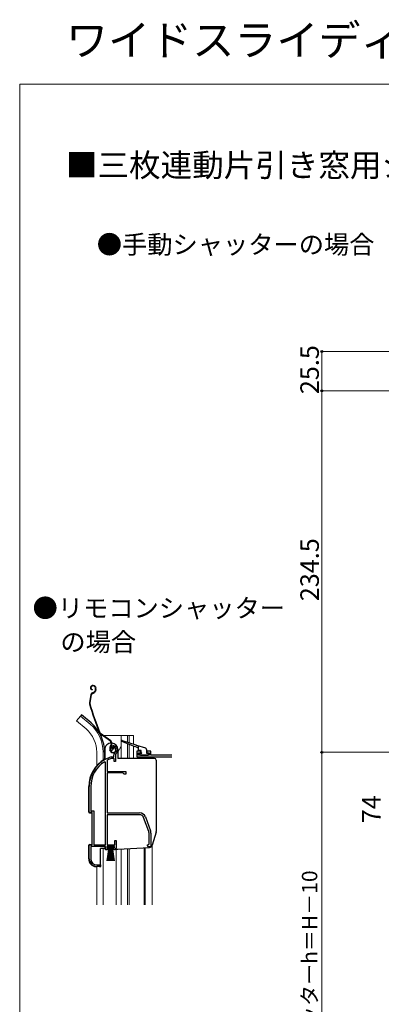
# Model space of a CAD drawing. Extents: x 0 to 1050, y 0 to 1572.
# Drawn here: x 0 to 234, y 933 to 1572 of the extents above; entities that cross this region are included whole.
import ezdxf

# ---------------------------------------------------------------- set-up
doc = ezdxf.new("R2010")
doc.units = 0
for name, color, linetype, lineweight in [('USER1', 3, 'CONTINUOUS', 13), ('YKK_11', 7, 'CONTINUOUS', 30), ('YKK_12', 2, 'CONTINUOUS', 13), ('YKK_13', 4, 'CONTINUOUS', 30), ('YKK_D', 6, 'CONTINUOUS', 13), ('YKK_ZWAK', 7, 'CONTINUOUS', 30)]:
    doc.layers.add(name, color=color, linetype=linetype, lineweight=lineweight)
doc.styles.get("Standard").update_dxf_attribs({"font": 'txt.shx', "bigfont": 'BIGFONT'})
doc.styles.add('text-b', font='txt.shx', dxfattribs={"bigfont": 'extfont2.shx'})

msp = doc.modelspace()

# ---------------------------------------------------------------- linework, layer by layer
at = {"layer": 'YKK_11', "linetype": 'ByBlock', "lineweight": -2, "ltscale": 0.5}
for p, q in [((60.96, 1099.7), (60.1, 1098.18)), ((59.77, 1097.52), (59.31, 1097.56)), ((59.41, 1093.49), (59.5, 1093.5)), ((59.5, 1093.5), (61.06, 1093.5)), ((59.64, 1092.5), (59.56, 1092.49)), ((61.16, 1092.5), (59.64, 1092.5)), ((60.06, 1097.81), (59.77, 1097.52)), ((60.1, 1098.18), (60.06, 1097.81)), ((61.06, 1093.5), (61.06, 1094.84)), ((61.16, 1090.5), (61.16, 1092.5)), ((62.4, 1095.6), (62.06, 1094.84)), ((62.06, 1094.84), (62.06, 1090.5)), ((55.56, 1090.17), (55.1, 1090.42)), ((55.56, 1036.5), (55.56, 1090.17)), ((56.93, 1091.47), (56.76, 1091.2)), ((56.76, 1091.2), (56.76, 1084)), ((62.06, 1090.5), (61.16, 1090.5)), ((56.76, 1084), (68.76, 1084)), ((56.76, 1083.1), (56.76, 1057.2)), ((66.96, 1083.1), (56.76, 1083.1)), ((67.76, 1082.3), (66.96, 1083.1)), ((68.76, 1082.3), (67.76, 1082.3)), ((68.76, 1084), (68.76, 1082.3)), ((45.06, 1057.5), (45.06, 1074.3)), ((46.11, 1074.3), (46.11, 1058.55)), ((47.06, 1057.5), (45.06, 1057.5)), ((46.11, 1058.55), (48.11, 1058.55)), ((47.06, 1036.5), (47.06, 1057.5)), ((48.11, 1058.55), (48.11, 1036.5)), ((56.76, 1057.2), (77.76, 1057.2)), ((77.76, 1056), (56.76, 1056)), ((56.76, 1056), (56.76, 1036.5)), ((83.69, 1045.09), (80.39, 1054.16)), ((81.51, 1054.57), (84.81, 1045.5)), ((83.86, 1036.83), (83.86, 1044.13)), ((85.06, 1044.13), (85.06, 1035.2)), ((45.06, 1027.5), (45.06, 1036.5)), ((45.06, 1036.5), (47.06, 1036.5)), ((55.56, 1035.5), (46.11, 1035.5)), ((46.11, 1035.5), (46.11, 1027.4)), ((48.11, 1036.5), (55.56, 1036.5)), ((55.56, 1033.2), (55.56, 1035.5)), ((61.56, 1035.5), (56.56, 1035.5)), ((56.56, 1035.5), (56.56, 1034)), ((56.76, 1036.5), (61.66, 1036.5)), ((61.56, 1034.65), (61.56, 1035.5)), ((61.66, 1036.5), (61.66, 1039.2)), ((61.66, 1039.2), (62.56, 1039.2)), ((62.56, 1039.2), (62.56, 1034.6)), ((82.56, 1036.2), (83.37, 1036.59)), ((83.56, 1035.2), (82.56, 1036.2)), ((83.37, 1036.59), (83.86, 1036.83)), ((85.06, 1035.2), (83.56, 1035.2)), ((57.56, 1033.2), (55.56, 1033.2)), ((56.56, 1034), (57.56, 1034)), ((57.56, 1034), (57.56, 1033.2)), ((60.56, 1033.2), (60.56, 1034)), ((60.56, 1034), (61.01, 1034)), ((61.38, 1033.2), (60.56, 1033.2)), ((61.01, 1034), (61.56, 1034.65)), ((62.56, 1034.6), (61.38, 1033.2)), ((52.46, 1022.5), (50.06, 1022.5)), ((50.11, 1023.4), (52.46, 1023.4)), ((52.46, 1023.4), (52.46, 1022.5))]:
    msp.add_line(p, q, dxfattribs=at)
at = {"layer": 'YKK_11', "lineweight": -2}
for p, q in [((78.5, 1097.2), (76, 1097.2)), ((76, 1097.2), (76, 1093.5)), ((76, 1093.5), (98.56, 1093.5)), ((77, 1094.7), (77, 1096.2)), ((77, 1096.2), (78.5, 1096.2)), ((84, 1094.7), (77, 1094.7)), ((78.5, 1096.2), (78.5, 1097.2)), ((85, 1097.2), (82.5, 1097.2)), ((82.5, 1097.2), (82.5, 1096.2)), ((82.5, 1096.2), (84, 1096.2)), ((84, 1096.2), (84, 1094.7)), ((85, 1094.7), (85, 1097.2)), ((98.56, 1094.7), (85, 1094.7))]:
    msp.add_line(p, q, dxfattribs=at)
at = {"layer": 'YKK_11', "linetype": 'ByBlock', "lineweight": -2, "ltscale": 0.5}
for centre, radius, start, end in [((60.96, 1098.7), 2, 90, 214.83576), ((60.96, 1098.1), 2.6, 0.00001, 89.99999), ((60.96, 1098.1), 1.6, 0.00001, 89.99999), ((65.06, 1074.3), 20, 106.38438, 180.00001), ((65.06, 1074.3), 19, 106.81987, 115.32852), ((63.06, 1094.84), 2, 130.62933, 180.00002), ((60.26, 1098.1), 2.3, 310.62932, 0), ((60.26, 1098.1), 3.3, 310.62932, 0.00001), ((65.06, 1074.3), 18.95, 121.69984, 180.00001), ((77.76, 1053.2), 4, 20.00002, 89.99999), ((77.76, 1053.2), 2.8, 20.00001, 89.99999), ((81.06, 1044.13), 2.8, 359.99996, 19.99997), ((81.06, 1044.13), 4, 359.99997, 19.99998), ((50.06, 1027.5), 5, 180.00001, 269.99999), ((50.11, 1027.4), 4, 180.00001, 269.99999)]:
    msp.add_arc(centre, radius, start, end, dxfattribs=at)
at = {"layer": 'YKK_12'}
for p, q in [((39.45, 1120.03), (36.81, 1116.89)), ((45.67, 1114.81), (39.45, 1120.03)), ((43.04, 1111.67), (36.81, 1116.89)), ((52.56, 1107.5), (53.62, 1107.5)), ((54.13, 1107.5), (73.7, 1107.5)), ((65.9, 1107.5), (65.9, 1092.5)), ((70, 1107.5), (70, 1102.95)), ((71, 1107.5), (71, 1102.63)), ((73.7, 1107.5), (73.7, 1101.78)), ((65.9, 1100.57), (63.6, 1096.59)), ((70, 1102.04), (70, 1092.5)), ((71, 1101.66), (71, 1092.5)), ((73.7, 1100.61), (73.7, 1092.5)), ((50, 1096.5), (50, 1087.87)), ((54.1, 1096.5), (54.1, 1091.36)), ((86, 1036.24), (86, 997.5)), ((54.1, 1034.2), (54.1, 997.5)), ((62.5, 997.5), (62.5, 1033.7)), ((65.9, 1033.82), (65.9, 997.5)), ((70, 1034.04), (70, 997.5)), ((71, 1034.09), (71, 997.5)), ((80.7, 1034.6), (80.7, 997.5)), ((81.3, 1034.63), (81.3, 997.5)), ((50, 1022.31), (50, 997.5))]:
    msp.add_line(p, q, dxfattribs=at)
for radius, end in [(20, 49.32605), (24.1, 49.44067)]:
    msp.add_arc((30, 1096.5), radius, 0, end, dxfattribs=at)
at = {"layer": 'YKK_13'}
for p, q in [((47, 1139.79), (46.81, 1139.72)), ((47.1, 1139.5), (46.91, 1139.44)), ((47.06, 1137.32), (47.01, 1137.02)), ((49.01, 1138.58), (49.15, 1138.16)), ((49.29, 1138.67), (49.44, 1138.26)), ((46.16, 1133.93), (45.19, 1128.66)), ((46.45, 1133.87), (45.48, 1128.6)), ((47.14, 1135.07), (47.68, 1135.26)), ((47.24, 1134.79), (47.78, 1134.98)), ((49.07, 1136.78), (48.83, 1136.28)), ((49.34, 1136.65), (49.1, 1136.14)), ((40.05, 1120.8), (39.4, 1120.03)), ((46.27, 1115.58), (40.05, 1120.8)), ((58.84, 1103.69), (52.26, 1108.45)), ((59.02, 1103.93), (52.44, 1108.69)), ((59.22, 1101.32), (58.95, 1100.94)), ((59.19, 1100.76), (59.47, 1101.14)), ((61.99, 1098.94), (62.16, 1098.47)), ((62.28, 1099.04), (62.44, 1098.57)), ((74.9, 1100.14), (66.2, 1103.52)), ((66.4, 1104.09), (75.27, 1101.29)), ((76.61, 1099.48), (75.28, 1100)), ((75.65, 1101.17), (81.51, 1099.32)), ((76.81, 1100.8), (76.81, 1098.2)), ((55.06, 1096.5), (55.06, 1091.96)), ((55.11, 1098.25), (55.11, 1091.96)), ((58.78, 1097.51), (58.55, 1098.2)), ((59.07, 1097.61), (58.83, 1098.3)), ((60.29, 1098.67), (60.01, 1098.57)), ((63.61, 1098.25), (63.61, 1092.5)), ((87.51, 1092.5), (63.61, 1092.5)), ((78.51, 1097.7), (77.31, 1097.7)), ((77.59, 1095.39), (78.19, 1094.79)), ((77.81, 1095.9), (78.51, 1095.9)), ((78.41, 1094.7), (83.21, 1094.7)), ((78.81, 1096.2), (78.81, 1097.4)), ((82.21, 1098.37), (82.21, 1096.2)), ((82.51, 1095.9), (83.21, 1095.9)), ((83.51, 1095), (83.51, 1095.6)), ((55.56, 1092.2), (56.1, 1092.2)), ((88.51, 1091.5), (88.51, 1045.18)), ((44.76, 1057.78), (44.76, 1074.3)), ((45.23, 1057.28), (46.76, 1057.2)), ((46.76, 1057.2), (46.76, 1036.8)), ((88.43, 1044.63), (86, 1036.22)), ((44.76, 1027.32), (44.76, 1036.22)), ((45.23, 1036.72), (46.76, 1036.8)), ((55.11, 1035.5), (55.11, 1034.7)), ((56.81, 1034.65), (56.81, 1035.5)), ((56.81, 1035.5), (61.31, 1035.5)), ((61.31, 1035.5), (61.31, 1034.65)), ((52.46, 1022.7), (52.46, 1034.2)), ((55.19, 1034.2), (52.46, 1034.2)), ((61.31, 1034.65), (56.81, 1034.65)), ((56.81, 1026), (58.06, 1034.65)), ((58.26, 1034.65), (57.26, 1026)), ((57.61, 1033.7), (60.61, 1033.7)), ((58.46, 1034.65), (57.71, 1026)), ((58.66, 1034.65), (58.16, 1026)), ((58.86, 1034.65), (58.61, 1026)), ((59.06, 1034.65), (59.06, 1026)), ((59.51, 1026), (59.26, 1034.65)), ((59.46, 1034.65), (59.96, 1026)), ((60.41, 1026), (59.66, 1034.65)), ((59.86, 1034.65), (60.86, 1026)), ((60.06, 1034.65), (61.31, 1026)), ((61.85, 1033.7), (63.58, 1033.7)), ((63.63, 1033.7), (84.19, 1034.78)), ((51.93, 1022.2), (49.49, 1022.33))]:
    msp.add_line(p, q, dxfattribs=at)
for centre, radius, start, end in [((47.27, 1138.4), 1.4, 109.1, 259.1), ((47.27, 1138.4), 1.1, 109.1, 259.1), ((47.59, 1138.09), 1.8, 19.1, 109.1), ((47.59, 1138.09), 1.5, 19.1, 109.1), ((47.45, 1137.57), 1.8, 334.1, 19.1), ((47.45, 1137.57), 2.1, 334.1, 19.1), ((47.63, 1133.65), 1.5, 109.1, 169.58327), ((47.63, 1133.65), 1.2, 109.1, 169.58327), ((47.03, 1137.15), 2, 289.1, 334.1), ((47.03, 1137.15), 2.3, 289.1, 334.1), ((47.41, 1137.7), 2.2, 334.1, 334.35341), ((46.66, 1128.39), 1.5, 169.58327, 196.2299), ((237.25, 1183.87), 200, 196.2299, 201.95047), ((46.66, 1128.39), 1.2, 169.58327, 196.2299), ((237.25, 1183.87), 199.7, 196.2299, 201.95047), ((29.96, 1096.5), 25.1, 0, 49.44067), ((53.14, 1109.67), 1.5, 201.95047, 234.1), ((53.14, 1109.67), 1.2, 201.95047, 234.1), ((59.36, 1098.25), 4.25, 87.17063, 180), ((61.38, 1099.18), 3, 144.1, 199.1), ((61.38, 1099.18), 2.7, 144.1, 199.1), ((57.85, 1102.31), 1.7, 324.1, 54.1), ((57.85, 1102.31), 2, 324.1, 54.1), ((59.36, 1098.25), 4.25, 0, 82.98278), ((60.95, 1098.9), 1, 109.1, 199.1), ((60.95, 1098.9), 0.7, 109.1, 199.1), ((61.05, 1098.62), 1.3, 19.1, 109.1), ((61.05, 1098.62), 1, 19.1, 109.1), ((66.31, 1103.8), 0.3, 72.4957, 248.78837), ((75.09, 1100.07), 0.2, 338.78837, 158.78837), ((75.46, 1101.23), 0.2, 162.4957, 342.4957), ((76.51, 1099.2), 0.3, 0, 68.78837), ((81.21, 1098.37), 1, 0, 72.4957), ((60.67, 1098.17), 2, 199.1, 289.1), ((60.67, 1098.17), 1.7, 199.1, 289.1), ((60.74, 1097.98), 1.5, 289.1, 19.1), ((60.74, 1097.98), 1.8, 289.1, 19.1), ((77.31, 1098.2), 0.5, 180, 270), ((77.81, 1095.6), 0.3, 90, 225), ((78.41, 1095), 0.3, 225, 270), ((78.51, 1097.4), 0.3, 0, 90), ((78.81, 1095.9), 0.3, 180, 90), ((82.51, 1096.2), 0.3, 180, 270), ((83.21, 1095.6), 0.3, 0, 90), ((83.21, 1095), 0.3, 270, 0), ((87.51, 1091.5), 1, 360, 90), ((65.06, 1074.3), 20.3, 119.09358, 180), ((55.56, 1091.7), 0.5, 90, 137.78495), ((45.26, 1057.78), 0.5, 180, 267.00001), ((86.51, 1045.18), 2, 343.89961, 0), ((45.26, 1036.22), 0.5, 93, 180), ((84.08, 1036.78), 2, 273, 343.89961), ((56.11, 1034.7), 1, 180, 239.99995), ((63.58, 1034.7), 1, 270, 273), ((49.76, 1027.32), 5, 180, 267), ((51.96, 1022.7), 0.5, 267, 0)]:
    msp.add_arc(centre, radius, start, end, dxfattribs=at)
at = {"layer": 'YKK_D', "ltscale": 1.5}
for p, q in [((448.3, 1356.5), (195, 1356.5)), ((196, 1356.5), (196, 1331)), ((449.5, 1331), (195, 1331)), ((449.5, 1331), (195, 1331)), ((196, 1331), (196, 1096.5)), ((284.25, 1096.5), (195, 1096.5)), ((286.5, 1096.5), (195, 1096.5)), ((196, 1096.5), (196, 806.5))]:
    msp.add_line(p, q, dxfattribs=at)
at = {"layer": 'YKK_D', "linetype": 'ByBlock', "lineweight": -2}
for centre, radius in [((196, 1356.5), 0.638), ((196, 1331), 0.637), ((196, 1331), 0.638), ((196, 1096.5), 0.638), ((196, 1096.5), 0.637)]:
    msp.add_circle(centre, radius, dxfattribs=at)
at = {"layer": 'YKK_ZWAK', "lineweight": 20}
for p, q in [((0, 1530), (0, 0)), ((1050, 1530), (0, 1530))]:
    msp.add_line(p, q, dxfattribs=at)

# ---------------------------------------------------------------- texts
at = {"layer": 'USER1'}
for s, height, p in [('ワイドスライディング', 20, (30, 1548.63)), ('■三枚連動片引き窓用シャッター  リモコンシャッター・手動シャッター', 15, (30, 1470)), ('●手動シャッターの場合', 12, (50, 1420)), ('●リモコンシャッター', 12, (8.36, 1184.09)), ('\u3000の場合', 12, (10, 1162.11))]:
    msp.add_text(s, height=height, dxfattribs=at).set_placement(p)
at = {"layer": 'YKK_D', "style": 'text-b'}
for s, height, p in [('25.5', 12, (194, 1328.89)), ('234.5', 12, (194, 1194.53)), ('74', 12, (234, 1050.47)), ('シャッターh＝H－10', 10, (192.98, 891.02))]:
    msp.add_text(s, height=height, rotation=90, dxfattribs=at).set_placement(p)

doc.saveas('drawing.dxf')
